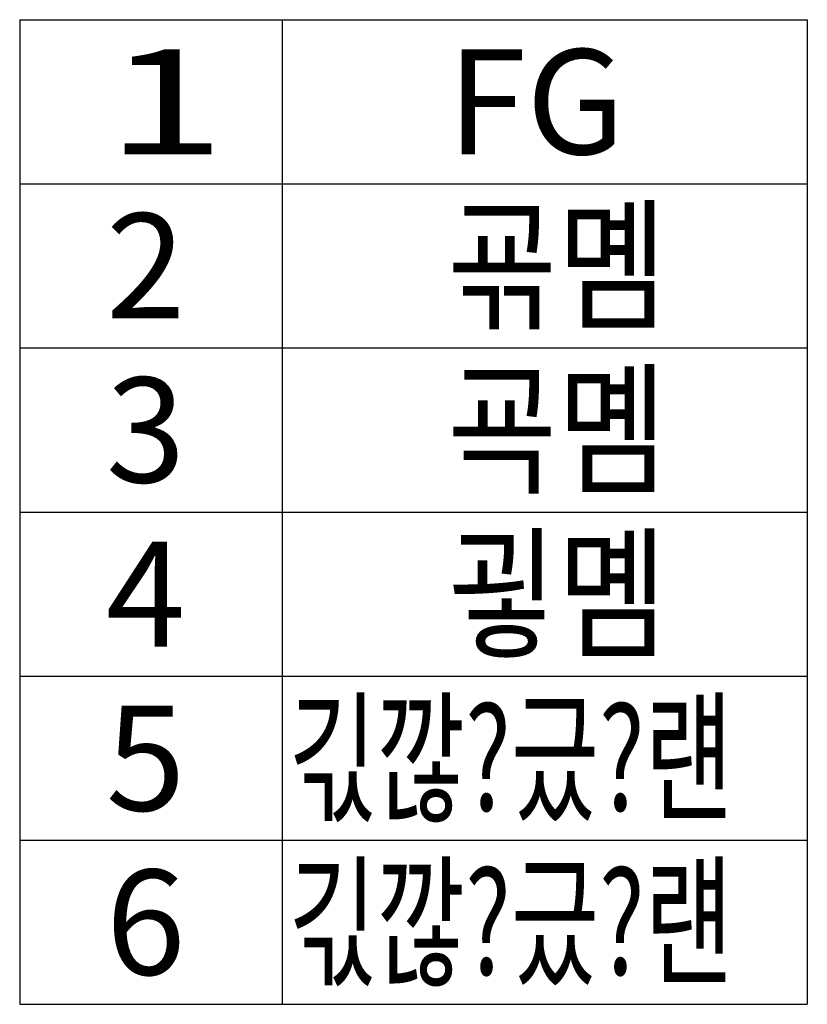
# Model space of a CAD drawing. Extents: x -259 to 835, y -168 to 510.
# Drawn here: x -179 to -145, y 88 to 130 of the extents above; entities that cross this region are included whole.
import ezdxf

# ---------------------------------------------------------------- set-up
doc = ezdxf.new("R2010")
doc.units = 0
doc.header["$LTSCALE"] = 9.049347
doc.header["$MEASUREMENT"] = 0
doc.layers.add('001', color=7, linetype='CONTINUOUS')
doc.layers.add('003', color=7, linetype='CONTINUOUS')
doc.styles.get("Standard").update_dxf_attribs({"font": 'TXT', "bigfont": 'BIGFONT'})

msp = doc.modelspace()

# ---------------------------------------------------------------- linework, layer by layer
at = {"layer": '001'}
for p, q in [((-178.59274, 130.1064), (-144.65194, 130.1064)), ((-178.59274, 130.1064), (-178.59274, 87.6804)), ((-167.27914, 130.1064), (-167.27914, 87.6804)), ((-144.65194, 130.1064), (-144.65194, 87.6804)), ((-178.59274, 87.6804), (-144.65194, 87.6804))]:
    msp.add_line(p, q, dxfattribs=at)
at = {"layer": '001', "color": 2}
for p, q in [((-178.59274, 123.0354), (-144.65194, 123.0354)), ((-178.59274, 115.9644), (-144.65194, 115.9644)), ((-178.59274, 108.8934), (-144.65194, 108.8934)), ((-178.59274, 101.8224), (-144.65194, 101.8224)), ((-178.59274, 94.7514), (-144.65194, 94.7514))]:
    msp.add_line(p, q, dxfattribs=at)

# ---------------------------------------------------------------- texts
at = {"layer": '003'}
for s, width, p in [('1', 1.499999, (-174.87796, 124.30818)), ('굒몜', 0.833333, (-160.17028, 117.23718)), ('굑몜', 0.833333, (-160.17028, 110.16618)), ('긳깒?긌?럔', 0.670285, (-167.00756, 88.95318))]:
    msp.add_text(s, height=4.52544, dxfattribs=dict(at, width=width)).set_placement(p)
for s, p in [('FG', (-160.17028, 124.30818)), ('2', (-174.87796, 117.23718)), ('3', (-174.87796, 110.16618)), ('4', (-174.87796, 103.09518)), ('5', (-174.87796, 96.02418)), ('6', (-174.87796, 88.95318))]:
    msp.add_text(s, height=4.52544, dxfattribs=at).set_placement(p)
at = {"layer": '003', "color": 2}
for s, width, p in [('굏몜', 0.833333, (-160.17028, 103.09518)), ('긳깒?긌?럔', 0.670285, (-167.00756, 96.02418))]:
    msp.add_text(s, height=4.52544, dxfattribs=dict(at, width=width)).set_placement(p)

doc.saveas('drawing.dxf')
